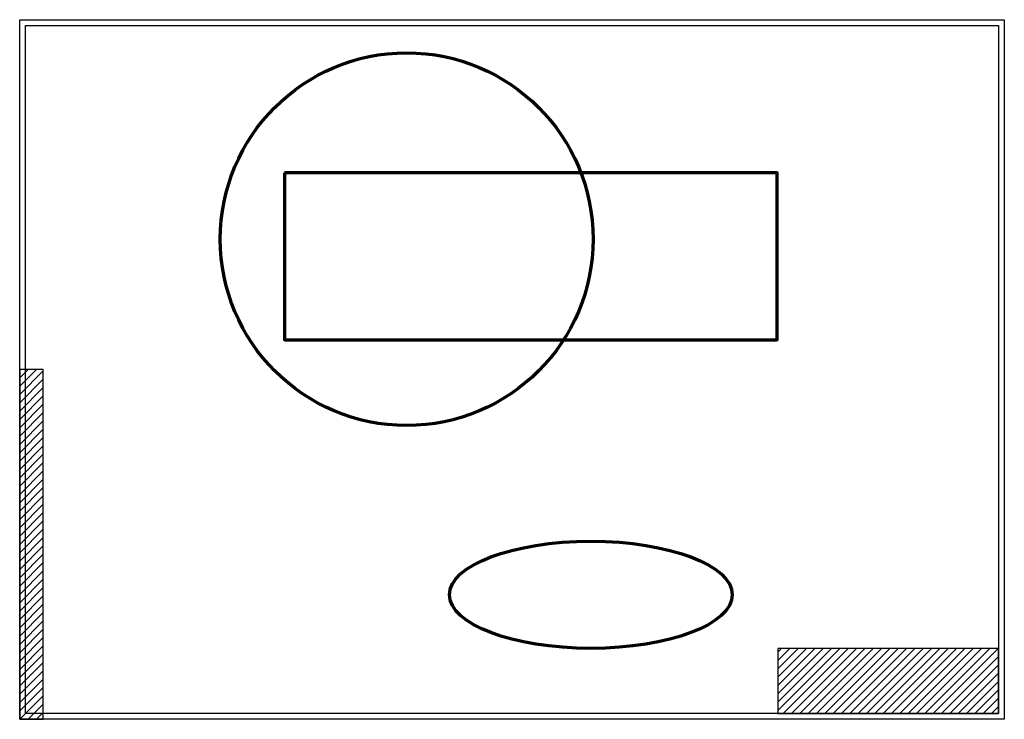
# Model space of a CAD drawing. Extents: x 0 to 8360, y 0 to 5940.
import ezdxf

# ---------------------------------------------------------------- set-up
doc = ezdxf.new("R2010")
doc.units = 0
doc.header["$LTSCALE"] = 5
doc.header["$MEASUREMENT"] = 0
doc.layers.add('A70', color=6, linetype='CONTINUOUS', lineweight=70)
doc.layers.add('ZRAHMEN0', color=7, linetype='CONTINUOUS', lineweight=25, plot=False)

# ---------------------------------------------------------------- blocks, each defined once
blk = doc.blocks.new('ZKSPERR')
at = {"layer": 'ZRAHMEN0'}
h = blk.add_hatch(dxfattribs=at)
h.set_pattern_fill('_U', color=256, scale=5, angle=45, style=0, pattern_type=0)
h.set_pattern_definition([(45, (-1179, -5), (-3.535534, 3.535534), [])])
h.paths.add_polyline_path([(-187.2, 0), (0, 0), (0, 55.25), (-187.2, 55.25)])
blk.add_lwpolyline([(-187.2, 0), (0, 0), (0, 55.25), (-187.2, 55.25)], close=True, dxfattribs=at)
blk = doc.blocks.new('modellrahmen')
at = {"layer": 'ZRAHMEN0'}
h = blk.add_hatch(dxfattribs=at)
h.set_pattern_fill('_U', color=256, scale=5, angle=45, style=0, pattern_type=0)
h.set_pattern_definition([(45, (0, 0), (-3.53553, 3.53553), [])])
h.paths.add_polyline_path([(20, 297), (5, 297), (5, 5), (20, 5)], flags=17)
h.paths.add_polyline_path([(5, 297), (0, 297), (0, 0), (20, 0), (20, 5), (5, 5)])
for points in [[(0, 0), (0, 594), (836, 594), (836, 0)], [(5, 5), (5, 589), (831, 589), (831, 5)], [(0, 0), (20, 0), (20, 297), (0, 297)]]:
    blk.add_lwpolyline(points, close=True, dxfattribs=at)
blk.add_blockref('ZKSPERR', (831, 5), dxfattribs=at)

msp = doc.modelspace()

# ---------------------------------------------------------------- linework, layer by layer
at = {"layer": 'A70', "ltscale": 10}
msp.add_lwpolyline([(2249, 4640.5), (2249, 3221.7), (6432.6, 3221.7), (6432.6, 4640.5)], close=True, dxfattribs=at)
msp.add_circle((3285.8, 4076.6), 1582.5, dxfattribs=at)
msp.add_ellipse((4850.1, 1057.2), major_axis=(1200.5, 0), ratio=0.378788, dxfattribs=at)

# ---------------------------------------------------------------- block references
at = {"layer": 'ZRAHMEN0', "xscale": 10, "yscale": 10, "zscale": 10}
msp.add_blockref('modellrahmen', (0, 0), dxfattribs=at)

doc.saveas('drawing.dxf')
